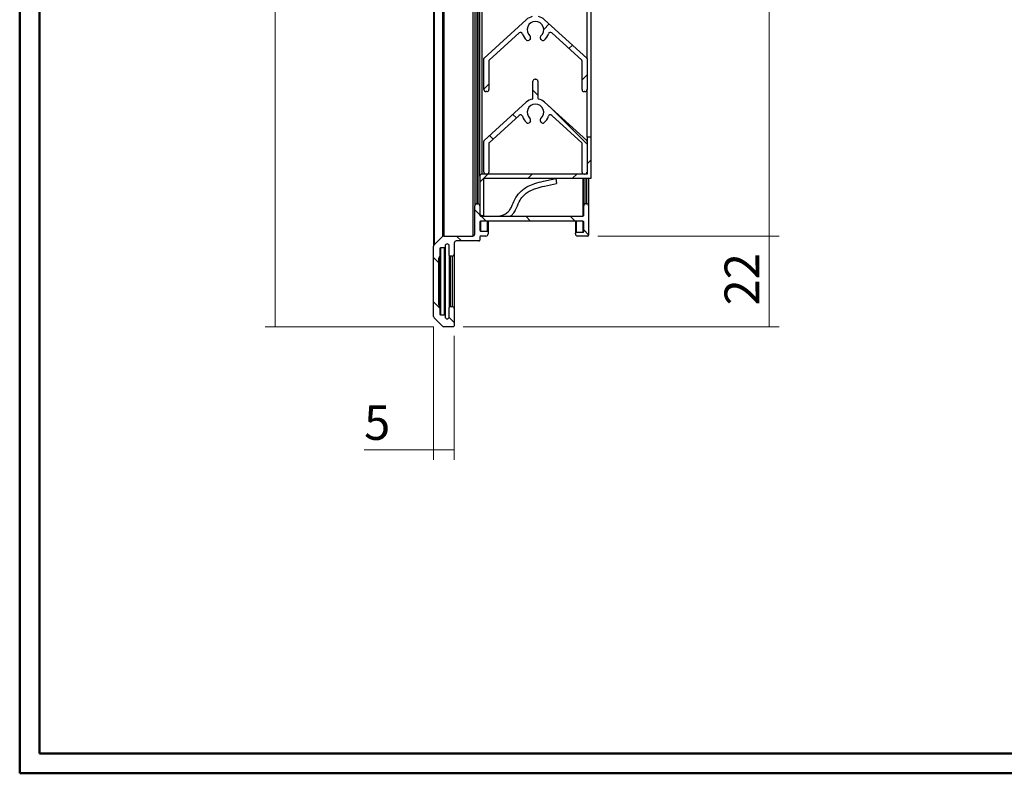
# Model space of a CAD drawing. Units: millimetres. Extents: x 0 to 297, y 0 to 210.
# Drawn here: x 0 to 100, y 0 to 76 of the extents above; entities that cross this region are included whole.
import ezdxf

# ---------------------------------------------------------------- set-up
doc = ezdxf.new("R2010")
doc.units = ezdxf.units.MM
doc.styles.add('SLDTEXTSTYLE0', font='TXT', dxfattribs={"width": 0.75})
doc.dimstyles.new('SLDDIMSTYLE0', dxfattribs={"dimtxt": 3.5, "dimasz": 3.302, "dimexe": 0, "dimexo": 0.0625, "dimgap": 0.875, "dimtad": 1, "dimdec": 0, "dimlfac": 2.4, "dimrnd": 1e-09, "dimzin": 12, "dimdsep": 46, "dimtxsty": 'SLDTEXTSTYLE0', "dimblk1": 'NONE', "dimblk2": 'NONE', "dimsah": 1, "dimcen": 0.09, "dimadec": 0, "dimazin": 3, "dimtfac": 1, "dimtdec": 0, "dimtofl": 0, "dimtmove": 0, "dimatfit": 3, "dimldrblk": 'NONE', "dimfxl": 0, "dimfrac": 2, "dimtolj": 1, "dimtzin": 12, "dimarcsym": 0})

# ---------------------------------------------------------------- blocks, each defined once
blk = doc.blocks.new('_D_1')
at = {"color": 7, "linetype": 'Continuous', "lineweight": 18}
for p, q in [((41.921, 188.746), (24.88, 188.746)), ((25.88, 188.746), (25.88, 45.412)), ((41.921, 45.412), (24.88, 45.412))]:
    blk.add_line(p, q, dxfattribs=at)
at = {"color": 7, "linetype": 'Continuous', "lineweight": 18, "insert": (21.368, 114.034), "char_height": 3.5, "attachment_point": 1, "rotation": 90, "style": 'SLDTEXTSTYLE0'}
blk.add_mtext('Ht', dxfattribs=at)
blk = doc.blocks.new('_NONE')
blk = doc.blocks.new('_D_2')
at = {"color": 7, "linetype": 'Continuous', "lineweight": 18}
for p, q in [((58.463, 179.579), (76.78, 179.579)), ((75.78, 54.579), (75.78, 179.579)), ((58.463, 54.579), (76.78, 54.579))]:
    blk.add_line(p, q, dxfattribs=at)
at = {"color": 7, "linetype": 'Continuous', "lineweight": 18, "insert": (71.268, 114.824), "char_height": 3.5, "attachment_point": 1, "rotation": 90, "style": 'SLDTEXTSTYLE0'}
blk.add_mtext('H', dxfattribs=at)
blk = doc.blocks.new('_D_5')
at = {"color": 7, "linetype": 'Continuous', "lineweight": 18}
for p, q in [((41.88, 45.454), (41.88, 31.979)), ((43.963, 44.496), (43.963, 31.979)), ((41.88, 32.979), (34.86, 32.979)), ((43.963, 32.979), (41.88, 32.979))]:
    blk.add_line(p, q, dxfattribs=at)
at = {"color": 7, "linetype": 'Continuous', "lineweight": 18, "insert": (34.86, 37.491), "char_height": 3.5, "attachment_point": 1, "style": 'SLDTEXTSTYLE0'}
blk.add_mtext('5', dxfattribs=at)
blk = doc.blocks.new('_D_6')
at = {"color": 7, "linetype": 'Continuous', "lineweight": 18}
for p, q in [((58.463, 54.579), (76.79, 54.579)), ((75.79, 45.412), (75.79, 54.579)), ((44.88, 45.412), (76.79, 45.412))]:
    blk.add_line(p, q, dxfattribs=at)
at = {"color": 7, "linetype": 'Continuous', "lineweight": 18, "insert": (71.278, 47.557), "char_height": 3.5, "attachment_point": 1, "rotation": 90, "style": 'SLDTEXTSTYLE0'}
blk.add_mtext('22', dxfattribs=at)

msp = doc.modelspace()

# ---------------------------------------------------------------- hatches: boundary and pattern name
at = {"linetype": 'Continuous', "lineweight": 18}
h = msp.add_hatch(dxfattribs=at)
h.set_pattern_fill('ANSI31', style=0)
edge = h.paths.add_edge_path(flags=0)
edge.add_arc((47.046, 72.496), 0.0833, 132.29736, 180)
edge.add_line((46.963, 72.496), (46.963, 69.371))
edge.add_arc((47.171, 69.371), 0.208, 180, 270)
edge.add_line((47.171, 69.162), (47.255, 69.162))
edge.add_arc((47.255, 69.371), 0.208, 270, 360)
edge.add_line((47.463, 69.371), (47.463, 72.274))
edge.add_arc((47.546, 72.274), 0.0833, 132.29736, 180, ccw=False)
edge.add_line((47.49, 72.336), (50.52, 75.093))
edge.add_arc((50.66, 74.939), 0.208, 17.3963, 132.29736, ccw=False)
edge.add_arc((52.171, 75.412), 1.375, 197.3963, 229.71344)
edge.add_arc((51.417, 74.522), 0.208, 229.71344, 330)
edge.add_line((51.597, 74.418), (51.661, 74.528))
edge.add_arc((51.48, 74.633), 0.208, 330, 408.46304)
edge.add_arc((52.171, 75.412), 0.833, -48.46304, 228.46304, ccw=False)
edge.add_arc((52.862, 74.633), 0.208, 131.53696, 210)
edge.add_line((52.681, 74.528), (52.745, 74.418))
edge.add_arc((52.926, 74.522), 0.208, 210, 310.28656)
edge.add_arc((52.171, 75.412), 1.375, 310.28656, 342.6037)
edge.add_arc((53.682, 74.939), 0.208, 47.70264, 162.6037, ccw=False)
edge.add_line((53.822, 75.093), (56.852, 72.336))
edge.add_arc((56.796, 72.274), 0.0833, 0, 47.70264, ccw=False)
edge.add_line((56.88, 72.274), (56.88, 69.371))
edge.add_arc((57.088, 69.371), 0.208, 180, 270)
edge.add_line((57.088, 69.162), (57.171, 69.162))
edge.add_arc((57.171, 69.371), 0.208, 270, 360)
edge.add_line((57.38, 69.371), (57.38, 72.496))
edge.add_arc((57.296, 72.496), 0.0833, 0, 47.70264)
edge.add_line((57.352, 72.557), (53.097, 76.429))
edge.add_arc((52.171, 75.412), 1.375, 47.70264, 76.78702)
edge.add_arc((52.505, 76.832), 0.0833, 180, 256.78702, ccw=False)
edge.add_line((52.421, 76.832), (52.421, 78.537))
edge.add_arc((52.213, 78.537), 0.208, 0, 90)
edge.add_line((52.213, 78.746), (52.13, 78.746))
edge.add_arc((52.13, 78.537), 0.208, 90, 180)
edge.add_line((51.921, 78.537), (51.921, 76.832))
edge.add_arc((51.838, 76.832), 0.0833, 283.21298, 360, ccw=False)
edge.add_arc((52.171, 75.412), 1.375, 103.21298, 132.29736)
edge.add_line((51.246, 76.429), (46.99, 72.557))
h = msp.add_hatch(dxfattribs=at)
h.set_pattern_fill('ANSI31', angle=90, style=0)
edge = h.paths.add_edge_path(flags=0)
edge.add_arc((47.046, 64.162), 0.0833, 132.29736, 180)
edge.add_line((46.963, 64.162), (46.963, 61.037))
edge.add_arc((47.171, 61.037), 0.208, 180, 270)
edge.add_line((47.171, 60.829), (47.255, 60.829))
edge.add_arc((47.255, 61.037), 0.208, 270, 360)
edge.add_line((47.463, 61.037), (47.463, 63.941))
edge.add_arc((47.546, 63.941), 0.0833, 132.29736, 180, ccw=False)
edge.add_line((47.49, 64.003), (50.52, 66.76))
edge.add_arc((50.66, 66.606), 0.208, 17.3963, 132.29736, ccw=False)
edge.add_arc((52.171, 67.079), 1.375, 197.3963, 229.71344)
edge.add_arc((51.417, 66.189), 0.208, 229.71344, 330)
edge.add_line((51.597, 66.085), (51.661, 66.195))
edge.add_arc((51.48, 66.299), 0.208, 330, 408.46304)
edge.add_arc((52.171, 67.079), 0.833, -48.46304, 228.46304, ccw=False)
edge.add_arc((52.862, 66.299), 0.208, 131.53696, 210)
edge.add_line((52.681, 66.195), (52.745, 66.085))
edge.add_arc((52.926, 66.189), 0.208, 210, 310.28656)
edge.add_arc((52.171, 67.079), 1.375, 310.28656, 342.6037)
edge.add_arc((53.682, 66.606), 0.208, 47.70264, 162.6037, ccw=False)
edge.add_line((53.822, 66.76), (56.852, 64.003))
edge.add_arc((56.796, 63.941), 0.0833, 0, 47.70264, ccw=False)
edge.add_line((56.88, 63.941), (56.88, 61.037))
edge.add_arc((57.088, 61.037), 0.208, 180, 270)
edge.add_line((57.088, 60.829), (57.171, 60.829))
edge.add_arc((57.171, 61.037), 0.208, 270, 360)
edge.add_line((57.38, 61.037), (57.38, 64.162))
edge.add_arc((57.296, 64.162), 0.0833, 0, 47.70264)
edge.add_line((57.352, 64.224), (53.097, 68.096))
edge.add_arc((52.171, 67.079), 1.375, 47.70264, 76.78702)
edge.add_arc((52.505, 68.499), 0.0833, 180, 256.78702, ccw=False)
edge.add_line((52.421, 68.499), (52.421, 70.204))
edge.add_arc((52.213, 70.204), 0.208, 0, 90)
edge.add_line((52.213, 70.412), (52.13, 70.412))
edge.add_arc((52.13, 70.204), 0.208, 90, 180)
edge.add_line((51.921, 70.204), (51.921, 68.499))
edge.add_arc((51.838, 68.499), 0.0833, 283.21298, 360, ccw=False)
edge.add_arc((52.171, 67.079), 1.375, 103.21298, 132.29736)
edge.add_line((51.246, 68.096), (46.99, 64.224))
h = msp.add_hatch(dxfattribs=at)
h.set_pattern_fill('ANSI31', style=0)
edge = h.paths.add_edge_path(flags=0)
edge.add_line((46.963, 56.662), (46.963, 60.412))
edge.add_line((46.963, 60.412), (57.796, 60.412))
edge.add_line((57.796, 60.412), (57.796, 64.579))
edge.add_line((57.796, 64.579), (57.38, 64.579))
edge.add_line((57.38, 64.579), (57.38, 60.829))
edge.add_line((57.38, 60.829), (46.755, 60.829))
edge.add_arc((46.755, 60.621), 0.208, 90, 180)
edge.add_line((46.546, 60.621), (46.546, 56.871))
edge.add_arc((46.755, 56.871), 0.208, 180, 270)
edge.add_line((46.755, 56.662), (46.963, 56.662))
h = msp.add_hatch(dxfattribs=at)
h.set_pattern_fill('ANSI31', angle=90, style=0)
edge = h.paths.add_edge_path(flags=0)
edge.add_arc((42.921, 54.371), 0.208, 90, 135)
edge.add_line((42.774, 54.518), (41.941, 53.685))
edge.add_arc((42.088, 53.537), 0.208, 135, 180)
edge.add_line((41.88, 53.537), (41.88, 46.454))
edge.add_arc((42.088, 46.454), 0.208, 180, 225)
edge.add_line((41.941, 46.307), (42.774, 45.473))
edge.add_arc((42.921, 45.621), 0.208, 225, 270)
edge.add_line((42.921, 45.412), (43.88, 45.412))
edge.add_arc((43.88, 45.496), 0.0833, 270, 360)
edge.add_line((43.963, 45.496), (43.963, 47.246))
edge.add_arc((43.755, 47.246), 0.208, 0, 90)
edge.add_line((43.755, 47.454), (43.546, 47.454))
edge.add_arc((43.546, 47.371), 0.0833, 90, 180)
edge.add_line((43.463, 47.371), (43.463, 46.412))
edge.add_arc((43.255, 46.412), 0.208, 180, 360, ccw=False)
edge.add_line((43.046, 46.412), (43.046, 46.537))
edge.add_arc((42.963, 46.537), 0.0833, 0, 90)
edge.add_line((42.963, 46.621), (42.588, 46.621))
edge.add_arc((42.588, 46.704), 0.0833, 180, 270, ccw=False)
edge.add_line((42.505, 46.704), (42.505, 47.454))
edge.add_arc((42.421, 47.454), 0.0833, 0, 30)
edge.add_line((42.493, 47.496), (42.391, 47.673))
edge.add_arc((42.463, 47.715), 0.0833, 180, 210, ccw=False)
edge.add_line((42.38, 47.715), (42.38, 52.276))
edge.add_arc((42.463, 52.276), 0.0833, 150, 180, ccw=False)
edge.add_line((42.391, 52.318), (42.493, 52.496))
edge.add_arc((42.421, 52.537), 0.0833, 330, 360)
edge.add_line((42.505, 52.537), (42.505, 53.287))
edge.add_arc((42.588, 53.287), 0.0833, 90, 180, ccw=False)
edge.add_line((42.588, 53.371), (42.963, 53.371))
edge.add_arc((42.963, 53.454), 0.0833, 270, 360)
edge.add_line((43.046, 53.454), (43.046, 53.579))
edge.add_arc((43.255, 53.579), 0.208, 0, 180, ccw=False)
edge.add_line((43.463, 53.579), (43.463, 52.621))
edge.add_arc((43.546, 52.621), 0.0833, 180, 270)
edge.add_line((43.546, 52.537), (43.755, 52.537))
edge.add_arc((43.755, 52.746), 0.208, 270, 360)
edge.add_line((43.963, 52.746), (43.963, 53.871))
edge.add_arc((44.171, 53.871), 0.208, 90, 180, ccw=False)
edge.add_line((44.171, 54.079), (46.463, 54.079))
edge.add_arc((46.463, 54.162), 0.0833, 270, 360)
edge.add_line((46.546, 54.162), (46.546, 54.496))
edge.add_arc((46.63, 54.496), 0.0833, 90, 180, ccw=False)
edge.add_line((46.63, 54.579), (47.171, 54.579))
edge.add_arc((47.171, 54.787), 0.208, 270, 360)
edge.add_line((47.38, 54.787), (47.38, 54.996))
edge.add_arc((47.296, 54.996), 0.0833, 0, 90)
edge.add_line((47.296, 55.079), (46.63, 55.079))
edge.add_arc((46.63, 55.162), 0.0833, 180, 270, ccw=False)
edge.add_line((46.546, 55.162), (46.546, 55.996))
edge.add_arc((46.63, 55.996), 0.0833, 90, 180, ccw=False)
edge.add_line((46.63, 56.079), (56.963, 56.079))
edge.add_arc((56.963, 55.996), 0.0833, 0, 90, ccw=False)
edge.add_line((57.046, 55.996), (57.046, 55.037))
edge.add_arc((56.963, 55.037), 0.0833, 270, 360, ccw=False)
edge.add_line((56.963, 54.954), (56.296, 54.954))
edge.add_arc((56.296, 54.871), 0.0833, 90, 180)
edge.add_line((56.213, 54.871), (56.213, 54.787))
edge.add_arc((56.421, 54.787), 0.208, 180, 270)
edge.add_line((56.421, 54.579), (57.463, 54.579))
edge.add_arc((57.463, 54.662), 0.0833, 270, 360)
edge.add_line((57.546, 54.662), (57.546, 57.621))
edge.add_arc((57.338, 57.621), 0.208, 0, 90)
edge.add_line((57.338, 57.829), (57.255, 57.829))
edge.add_arc((57.255, 57.621), 0.208, 90, 180)
edge.add_line((57.046, 57.621), (57.046, 56.662))
edge.add_arc((56.963, 56.662), 0.0833, 270, 360, ccw=False)
edge.add_line((56.963, 56.579), (46.63, 56.579))
edge.add_arc((46.63, 56.662), 0.0833, 180, 270, ccw=False)
edge.add_line((46.546, 56.662), (46.546, 57.621))
edge.add_arc((46.338, 57.621), 0.208, 0, 90)
edge.add_line((46.338, 57.829), (46.255, 57.829))
edge.add_arc((46.255, 57.621), 0.208, 90, 180)
edge.add_line((46.046, 57.621), (46.046, 54.787))
edge.add_arc((45.838, 54.787), 0.208, 270, 360, ccw=False)
edge.add_line((45.838, 54.579), (42.921, 54.579))

# ---------------------------------------------------------------- linework, layer by layer
at = {"color": 7, "linetype": 'Continuous', "lineweight": 50}
for p, q in [((0.071, 0.307), (0.071, 210.017)), ((2.071, 2.307), (2.071, 208.017)), ((2.071, 2.307), (294.606, 2.307)), ((0.071, 0.307), (296.606, 0.307))]:
    msp.add_line(p, q, dxfattribs=at)
at = {"color": 7, "linetype": 'Continuous', "lineweight": 25}
for p, q in [((41.88, 180.621), (41.88, 53.537)), ((41.941, 180.473), (41.941, 53.685)), ((42.774, 179.64), (42.774, 54.518)), ((42.921, 179.579), (42.921, 54.579)), ((45.838, 179.579), (45.838, 54.579)), ((46.046, 176.537), (46.046, 57.621)), ((46.255, 176.329), (46.255, 57.829)), ((46.338, 176.329), (46.338, 57.829)), ((46.546, 60.621), (46.546, 173.537)), ((46.755, 173.329), (46.755, 60.829)), ((57.796, 64.579), (57.796, 169.579)), ((57.38, 72.496), (57.38, 77.704)), ((46.99, 72.557), (51.246, 76.429)), ((53.097, 76.429), (57.352, 72.557)), ((50.52, 75.093), (47.49, 72.336)), ((56.852, 72.336), (53.822, 75.093)), ((51.661, 74.528), (51.597, 74.418)), ((52.745, 74.418), (52.681, 74.528)), ((46.963, 69.371), (46.963, 72.496)), ((47.463, 72.274), (47.463, 69.371)), ((56.88, 69.371), (56.88, 72.274)), ((57.38, 72.496), (57.38, 69.371)), ((51.921, 68.499), (51.921, 70.204)), ((52.13, 70.412), (52.213, 70.412)), ((52.421, 70.204), (52.421, 68.499)), ((47.255, 69.162), (47.171, 69.162)), ((57.171, 69.162), (57.088, 69.162)), ((57.38, 64.579), (57.38, 69.371)), ((46.99, 64.224), (51.246, 68.096)), ((53.097, 68.096), (57.352, 64.224)), ((50.52, 66.76), (47.49, 64.003)), ((56.852, 64.003), (53.822, 66.76)), ((51.661, 66.195), (51.597, 66.085)), ((52.745, 66.085), (52.681, 66.195)), ((46.963, 61.037), (46.963, 64.162)), ((47.463, 63.941), (47.463, 61.037)), ((56.88, 61.037), (56.88, 63.941)), ((57.38, 64.579), (57.38, 60.829)), ((57.796, 64.579), (57.38, 64.579)), ((57.38, 64.162), (57.38, 61.037)), ((57.796, 60.412), (57.796, 64.579)), ((57.38, 60.829), (46.755, 60.829)), ((47.255, 60.829), (47.171, 60.829)), ((57.171, 60.829), (57.088, 60.829)), ((46.546, 60.621), (46.546, 56.871)), ((46.963, 60.412), (57.796, 60.412)), ((46.963, 56.662), (46.963, 60.412)), ((54.229, 60.373), (54.299, 59.878)), ((57.046, 60.412), (57.046, 57.621)), ((57.546, 60.412), (57.546, 57.621)), ((46.255, 57.829), (46.338, 57.829)), ((57.255, 57.829), (57.338, 57.829)), ((46.046, 54.787), (46.046, 57.621)), ((46.546, 57.621), (46.546, 56.662)), ((57.046, 56.662), (57.046, 57.621)), ((57.546, 57.621), (57.546, 54.662)), ((46.546, 55.996), (46.546, 55.162)), ((46.63, 56.579), (56.963, 56.579)), ((56.963, 56.079), (46.63, 56.079)), ((46.755, 56.662), (46.963, 56.662)), ((47.38, 56.079), (47.38, 54.996)), ((56.213, 56.079), (56.213, 54.871)), ((57.046, 55.037), (57.046, 55.996)), ((46.63, 55.079), (47.296, 55.079)), ((47.38, 54.996), (47.38, 54.787)), ((56.213, 54.787), (56.213, 54.871)), ((56.296, 54.954), (56.963, 54.954)), ((41.941, 53.685), (42.774, 54.518)), ((42.921, 54.579), (45.838, 54.579)), ((43.963, 53.871), (43.963, 52.746)), ((46.463, 54.079), (44.171, 54.079)), ((46.546, 54.496), (46.546, 54.162)), ((47.171, 54.579), (46.63, 54.579)), ((57.463, 54.579), (56.421, 54.579)), ((41.88, 46.454), (41.88, 53.537)), ((42.505, 53.287), (42.505, 52.537)), ((42.963, 53.371), (42.588, 53.371)), ((43.046, 53.579), (43.046, 53.454)), ((43.046, 53.454), (43.046, 46.537)), ((43.463, 52.621), (43.463, 53.579)), ((43.963, 52.746), (43.963, 47.246)), ((42.38, 52.276), (42.38, 47.715)), ((42.493, 52.496), (42.391, 52.318)), ((42.505, 52.537), (42.505, 47.454)), ((43.463, 52.621), (43.463, 47.371)), ((43.755, 52.537), (43.546, 52.537)), ((42.391, 47.673), (42.493, 47.496)), ((42.505, 47.454), (42.505, 46.704)), ((43.463, 46.412), (43.463, 47.371)), ((43.546, 47.454), (43.755, 47.454)), ((43.963, 47.246), (43.963, 45.496)), ((42.774, 45.473), (41.941, 46.307)), ((42.588, 46.621), (42.963, 46.621)), ((43.046, 46.537), (43.046, 46.412)), ((43.88, 45.412), (42.921, 45.412))]:
    msp.add_line(p, q, dxfattribs=at)
at = {"color": 182, "linetype": 'Continuous', "lineweight": 25}
for p, q in [((56.963, 60.412), (56.963, 56.579)), ((57.255, 60.412), (57.255, 57.829)), ((57.338, 60.412), (57.338, 57.829)), ((46.63, 56.704), (46.63, 56.579)), ((46.63, 56.079), (46.63, 55.079)), ((47.296, 56.079), (47.296, 55.079)), ((56.296, 56.079), (56.296, 54.954)), ((56.963, 56.079), (56.963, 54.954)), ((42.588, 53.371), (42.588, 46.621)), ((42.963, 53.371), (42.963, 46.621)), ((42.391, 52.318), (42.391, 47.673)), ((42.493, 52.496), (42.493, 47.496)), ((43.546, 52.537), (43.546, 47.454)), ((43.755, 52.537), (43.755, 47.454))]:
    msp.add_line(p, q, dxfattribs=at)
at = {"color": 7, "linetype": 'Continuous', "lineweight": 25}
for centre, radius, start, end in [((52.171, 75.412), 1.375, 103.21298, 132.29736), ((52.171, 75.412), 1.375, 47.70264, 76.78702), ((52.171, 75.412), 0.833, 311.53696, 228.46304), ((50.66, 74.939), 0.208, 17.3963, 132.29736), ((52.171, 75.412), 1.375, 197.3963, 229.71344), ((51.48, 74.633), 0.208, 330, 48.46304), ((52.862, 74.633), 0.208, 131.53696, 210), ((52.171, 75.412), 1.375, 310.28656, 342.6037), ((53.682, 74.939), 0.208, 47.70264, 162.6037), ((51.417, 74.522), 0.208, 229.71344, 330), ((52.926, 74.522), 0.208, 210, 310.28656), ((47.046, 72.496), 0.0833, 132.29736, 180), ((47.546, 72.274), 0.0833, 132.29736, 180), ((56.796, 72.274), 0.0833, 0, 47.70264), ((57.296, 72.496), 0.0833, 0, 47.70264), ((52.13, 70.204), 0.208, 90, 180), ((52.213, 70.204), 0.208, 0, 90), ((47.171, 69.371), 0.208, 180, 270), ((47.255, 69.371), 0.208, 270, 0), ((57.088, 69.371), 0.208, 180, 270), ((57.171, 69.371), 0.208, 270, 0), ((52.171, 67.079), 1.375, 103.21298, 132.29736), ((52.171, 67.079), 0.833, 311.53696, 228.46304), ((51.838, 68.499), 0.0833, 283.21298, 0), ((52.505, 68.499), 0.0833, 180, 256.78702), ((52.171, 67.079), 1.375, 47.70264, 76.78702), ((50.66, 66.606), 0.208, 17.3963, 132.29736), ((52.171, 67.079), 1.375, 197.3963, 229.71344), ((52.171, 67.079), 1.375, 310.28656, 342.6037), ((53.682, 66.606), 0.208, 47.70264, 162.6037), ((51.417, 66.189), 0.208, 229.71344, 330), ((51.48, 66.299), 0.208, 330, 48.46304), ((52.862, 66.299), 0.208, 131.53696, 210), ((52.926, 66.189), 0.208, 210, 310.28656), ((47.046, 64.162), 0.0833, 132.29736, 180), ((47.546, 63.941), 0.0833, 132.29736, 180), ((56.796, 63.941), 0.0833, 0, 47.70264), ((57.296, 64.162), 0.0833, 0, 47.70264), ((46.755, 60.621), 0.208, 90, 180), ((47.171, 61.037), 0.208, 180, 270), ((47.255, 61.037), 0.208, 270, 0), ((57.088, 61.037), 0.208, 180, 270), ((57.171, 61.037), 0.208, 270, 0), ((46.255, 57.621), 0.208, 90, 180), ((46.338, 57.621), 0.208, 0, 90), ((57.255, 57.621), 0.208, 90, 180), ((57.338, 57.621), 0.208, 0, 90), ((46.755, 56.871), 0.208, 180, 270), ((46.63, 56.662), 0.0833, 180, 270), ((46.63, 55.996), 0.0833, 90, 180), ((56.963, 56.662), 0.0833, 270, 0), ((56.963, 55.996), 0.0833, 0, 90), ((45.838, 54.787), 0.208, 270, 0), ((46.63, 55.162), 0.0833, 180, 270), ((47.171, 54.787), 0.208, 270, 0), ((47.296, 54.996), 0.0833, 0, 90), ((56.296, 54.871), 0.0833, 90, 180), ((56.421, 54.787), 0.208, 180, 270), ((56.963, 55.037), 0.0833, 270, 0), ((42.921, 54.371), 0.208, 90, 135), ((43.255, 53.579), 0.208, 0, 180), ((44.171, 53.871), 0.208, 90, 180), ((46.463, 54.162), 0.0833, 270, 0), ((46.63, 54.496), 0.0833, 90, 180), ((57.463, 54.662), 0.0833, 270, 0), ((42.088, 53.537), 0.208, 135, 180), ((42.588, 53.287), 0.0833, 90, 180), ((42.963, 53.454), 0.0833, 270, 0), ((43.755, 52.746), 0.208, 270, 0), ((42.463, 52.276), 0.0833, 150, 180), ((42.421, 52.537), 0.0833, 330, 0), ((43.546, 52.621), 0.0833, 180, 270), ((42.463, 47.715), 0.0833, 180, 210), ((42.421, 47.454), 0.0833, 0, 30), ((43.546, 47.371), 0.0833, 90, 180), ((43.755, 47.246), 0.208, 0, 90), ((42.088, 46.454), 0.208, 180, 225), ((42.588, 46.704), 0.0833, 180, 270), ((42.963, 46.537), 0.0833, 0, 90), ((43.255, 46.412), 0.208, 180, 0), ((42.921, 45.621), 0.208, 225, 270), ((43.88, 45.496), 0.0833, 270, 0)]:
    msp.add_arc(centre, radius, start, end, dxfattribs=at)
for points, knots in [([(48.252, 56.579), (48.456, 56.601), (48.81, 56.64), (49.251, 56.86), (49.544, 57.152), (49.832, 57.621), (50.052, 58.284), (50.486, 58.892), (50.958, 59.332), (51.472, 59.651), (52.163, 59.908), (53.097, 60.149), (53.814, 60.291), (54.229, 60.373)], [0, 0, 0, 0, 0.081522, 0.140925, 0.19225, 0.244774, 0.359049, 0.468941, 0.538263, 0.615446, 0.708465, 0.831276, 1, 1, 1, 1]), ([(49.639, 56.579), (49.731, 56.657), (49.947, 56.842), (50.252, 57.344), (50.472, 57.99), (50.853, 58.55), (51.243, 58.917), (51.683, 59.196), (52.305, 59.428), (53.194, 59.659), (53.89, 59.797), (54.299, 59.878)], [0, 0, 0, 0, 0.0590056, 0.1395315, 0.2849868, 0.3949057, 0.4690213, 0.5477521, 0.6500572, 0.7948756, 1, 1, 1, 1])]:
    msp.add_open_spline(points, degree=3, knots=knots, dxfattribs=at)

# ---------------------------------------------------------------- dimensions: what is measured, and where the dimension line sits
at = {"color": 7, "linetype": 'Continuous', "lineweight": 18}
for base, p1, p2, text, picture, middle in [((25.88, 45.412), (42.921, 188.746), (42.921, 45.412), 'Ht', '_D_1', (25.88, 116.418)), ((75.78, 179.579), (57.463, 54.579), (57.463, 179.579), 'H', '_D_2', (75.78, 116.418))]:
    dim = msp.add_linear_dim(base=base, p1=p1, p2=p2, angle=90, text=text, dimstyle='SLDDIMSTYLE0', dxfattribs=at)
    dim.commit()
    dim.dimension.update_dxf_attribs({"geometry": picture, "text_midpoint": middle, "dimtype": 160})
dim = msp.add_linear_dim(base=(75.79, 54.579), p1=(43.88, 45.412), p2=(57.463, 54.579), angle=90, dimstyle='SLDDIMSTYLE0', dxfattribs=at)
dim.commit()
dim.dimension.update_dxf_attribs({"geometry": '_D_6', "text_midpoint": (75.79, 50.144), "dimtype": 160})
dim = msp.add_linear_dim(base=(41.88, 32.979), p1=(43.963, 45.496), p2=(41.88, 46.454), dimstyle='SLDDIMSTYLE0', dxfattribs=at)
dim.commit()
dim.dimension.update_dxf_attribs({"geometry": '_D_5', "text_midpoint": (36.153, 32.979), "dimtype": 160})

doc.saveas('drawing.dxf')
